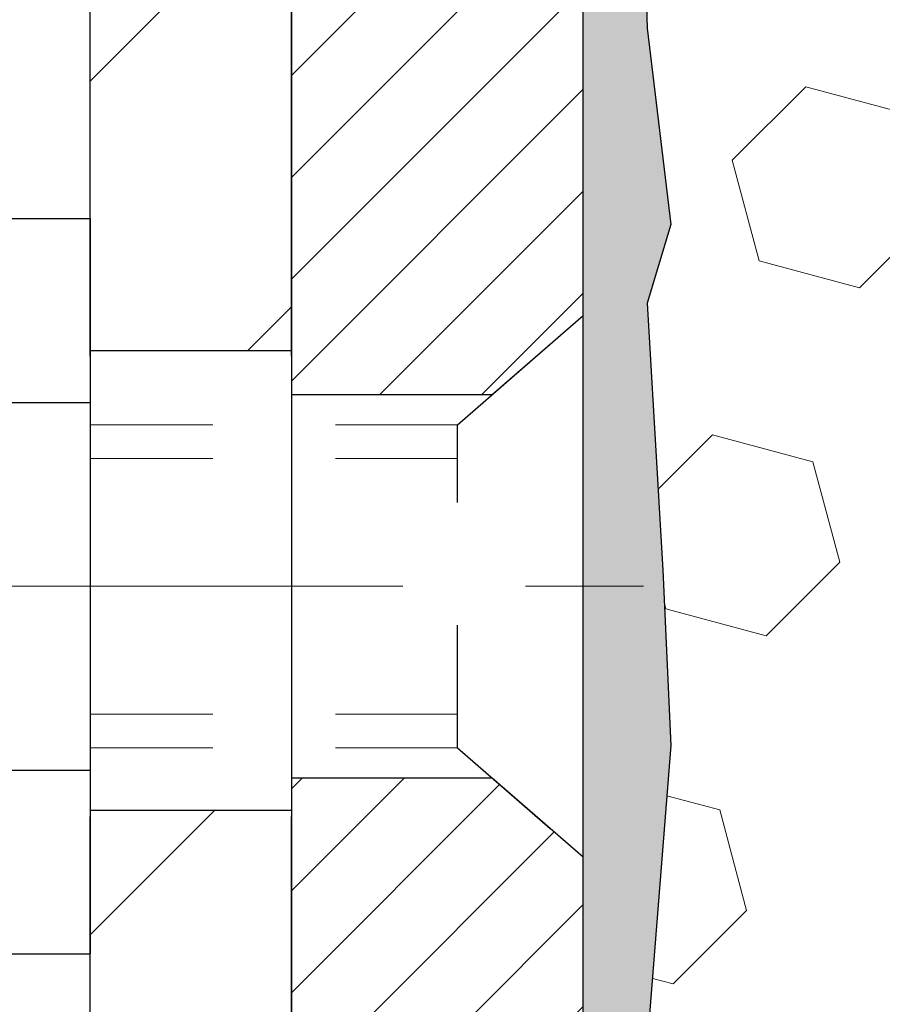
# Model space of a CAD drawing. Extents: x 887 to 3254, y 30 to 1977.
# Drawn here: x 904 to 904, y 51 to 52 of the extents above; entities that cross this region are included whole.
import ezdxf

# ---------------------------------------------------------------- set-up
doc = ezdxf.new("R2010")
doc.units = 0
doc.header["$LTSCALE"] = 5
doc.header["$MEASUREMENT"] = 0
doc.linetypes.add('CENTERX2', pattern=[4, 2.5, -0.5, 0.5, -0.5])
doc.linetypes.add('HIDDEN', pattern=[0.375, 0.25, -0.125])
for name, color, linetype, lineweight in [('CENTERLINE - L', 1, 'CENTERX2', 15), ('EPOXY ADHESIVE - H', 50, 'CONTINUOUS', 15), ('EPOXY ADHESIVE - L', 52, 'CONTINUOUS', 25), ('FOAM INSERT - H', 150, 'CONTINUOUS', 9), ('MIG FOOT - H', 251, 'CONTINUOUS', 20), ('MIG FOOT - L', 7, 'CONTINUOUS', 30), ('MIG RETAINER - H', 251, 'CONTINUOUS', 20), ('MIG RETAINER - L', 7, 'CONTINUOUS', 30), ('SCREW - L', 1, 'CONTINUOUS', 25)]:
    doc.layers.add(name, color=color, linetype=linetype, lineweight=lineweight)
doc.layers.add('METAL11', color=7, linetype='CONTINUOUS')

msp = doc.modelspace()

# ---------------------------------------------------------------- hatches: boundary and pattern name
at = {"layer": 'EPOXY ADHESIVE - H'}
h = msp.add_hatch(dxfattribs=at)
h.set_pattern_fill('AR-SAND', color=256, scale=0.03937007874015701, style=0)
h.set_pattern_definition([(37.50000000000001, (163.7449218750019, 5.684341886080801e-14), (-0.002480053468882181, 0.07585920350445416), [0, -0.05984251968503865, 0, -0.06692913385826692, 0, -0.06397637795275514]), (7.499999999999999, (163.7449218750019, 5.684341886080801e-14), (0.06967624823888606, 0.1111081128043191), [0, -0.03228346456692874, 0, -0.05393700787401511, 0, -0.02066929133858243]), (327.5, (163.6964966781515, 5.684341886080801e-14), (0.1226040103051755, 0.0002227973833450738), [0, -0.0196850393700785, 0, -0.07086614173228262, 0, -0.09251968503936897]), (317.5, (163.6964966781515, 5.684341886080801e-14), (0.118351441124892, 0.03455415609977319), [0, -0.009842519685039252, 0, -0.04645669291338526, 0, -0.05314960629921196])])
edge = h.paths.add_edge_path()
edge.add_line((904.0644565916926, 52.25754857441922), (904.0631387546031, 51.94387521140339))
edge.add_line((904.0631387546031, 51.94387521140339), (904.0461616540205, 51.8304920730871))
edge.add_line((904.0461616540205, 51.8304920730871), (904.0628652245185, 51.73154896766897))
edge.add_line((904.0628652245185, 51.73154896766897), (904.0692767697009, 51.52016910147501))
edge.add_line((904.0692767697009, 51.52016910147501), (904.0885077581801, 51.36003357972146))
edge.add_line((904.0885077581801, 51.36003357972146), (904.0692767697009, 51.29597981532839))
edge.add_line((904.0692767697009, 51.29597981532839), (904.0820962129977, 51.07819523915856))
edge.add_line((904.0820962129977, 51.07819523915856), (904.0885077581801, 50.93540278898041))
edge.add_line((904.0885077581801, 50.93540278898041), (904.0692767697009, 50.6919971513617))
edge.add_line((904.0692767697009, 50.6919971513617), (904.0820962129977, 50.48702199514406))
edge.add_line((904.0820962129977, 50.48702199514406), (904.0692767697009, 50.14753460016442))
edge.add_line((904.0692767697009, 50.14753460016442), (904.0692767697009, 50.07254247417228))
edge.add_line((904.0692767697009, 50.07254247417228), (903.8584075119979, 50.03274314738223))
edge.add_line((903.8584075119979, 50.03274314738223), (903.8587699712946, 49.80339180339433))
edge.add_line((903.8587699712946, 49.80339180339433), (903.8541875337903, 49.58573119893532))
edge.add_line((903.8541875337903, 49.58573119893532), (903.8581695214348, 49.43253732308312))
edge.add_line((903.8581695214348, 49.43253732308312), (903.8392797062031, 49.14812587368556))
edge.add_line((903.8392797062031, 49.14812587368556), (903.8583753511111, 48.99702360978097))
edge.add_line((903.8583753511111, 48.99702360978097), (903.8410749380046, 48.76459124758378))
edge.add_line((903.8410749380046, 48.76459124758378), (903.8318145247251, 48.63064695989817))
edge.add_line((903.8318145247251, 48.63064695989817), (903.8154512873621, 48.45091496332827))
edge.add_line((903.8154512873621, 48.45091496332827), (903.829389451513, 48.40063026493701))
edge.add_line((903.829389451513, 48.40063026493701), (903.8256955485433, 48.33417695750651))
edge.add_line((903.8256955485433, 48.33417695750651), (903.831338604595, 48.2195695017526))
edge.add_line((903.831338604595, 48.2195695017526), (903.8345217900301, 48.10919154414836))
edge.add_line((903.8345217900301, 48.10919154414836), (903.8318520534926, 48.05223953613051))
edge.add_line((903.8318520534926, 48.05223953613051), (903.7899860327527, 48.05223953613051))
edge.add_line((903.7899860327527, 48.05223953613051), (903.7792168696807, 48.05223953613051))
edge.add_line((903.7792168696807, 48.05223953613051), (903.7792168696807, 48.1529202038456))
edge.add_line((903.7792168696807, 48.1529202038456), (903.779138503793, 48.34778125625193))
edge.add_line((903.779138503793, 48.34778125625193), (903.7792168696805, 48.94585473290908))
edge.add_line((903.7792168696805, 48.94585473290908), (903.7792168696803, 50.14307312630879))
edge.add_line((903.7792168696803, 50.14307312630879), (904.0172118456652, 50.14307312630874))
edge.add_line((904.0172118456652, 50.14307312630874), (904.0172183856583, 52.17723953613034))
edge.add_arc((903.8204495096347, 52.34702744378536), 0.2598959871899966, 319.209751061938, 339.861708319269)
at = {"layer": 'FOAM INSERT - H'}
h = msp.add_hatch(dxfattribs=at)
h.set_pattern_fill('HEX', color=256, scale=0.6785, angle=45, style=0)
h.set_pattern_definition([(45, (906.7095143335258, 43.80365758904185), (-0.1038736744048991, 0.1038736744048991), [0.0848125, -0.169625]), (165, (906.7095143335258, 43.80365758904185), (-0.03802040361662655, -0.1418940780215256), [0.0848125, -0.169625]), (105, (906.7694858274051, 43.86362908292125), (-0.1418940780215257, -0.03802040361662649), [0.0848125, -0.169625])])
edge = h.paths.add_edge_path()
edge.add_arc((911.3389872616809, 52.34702744378492), 0.2598959871883716, 183.9810485659175, 220.7902489381456, ccw=False)
edge.add_line((911.0797183856588, 52.32898377223955), (911.0797183856588, 52.55091451976284))
edge.add_arc((911.0328433856588, 52.5509145197627), 0.046875, -75.52248783229811, 1.737134880386293e-10, ccw=False)
edge.add_arc((911.0211246356704, 52.59630104336541), 0.0937500000109966, 184.1951275993102, 284.47751216776186, ccw=False)
edge.add_line((910.9276258198701, 52.58944291344551), (910.9243128995389, 52.63460888892695))
edge.add_arc((910.8245808293678, 52.62729355034693), 0.09999999999572518, 4.195127599283022, 75.15303502872138)
edge.add_arc((910.6253104909208, 51.87558105600934), 0.8776762449254821, 75.15303502872193, 109.5939864083219)
edge.add_arc((910.3980499376078, 52.51401486921475), 0.2000000000000762, 109.5939864083072, 163.7324454146046)
edge.add_arc((910.1160604909218, 52.59630104337225), 0.09374999999950427, 196.2675545853741, 343.7324454145926, ccw=False)
edge.add_arc((909.8340710442359, 52.51401486921498), 0.1999999999999181, 16.26755458535765, 70.40601359167644)
edge.add_arc((909.606810490923, 51.87558105600888), 0.8776762449258975, 70.4060135916963, 109.593986408468)
edge.add_arc((909.3795499376082, 52.51401486921414), 0.200000000000153, 109.5939864084722, 163.7324454144098)
edge.add_arc((909.0975604909219, 52.5963010433727), 0.09375000000005228, 196.267554585563, 343.732445414437, ccw=False)
edge.add_arc((908.8155710442355, 52.51401486921414), 0.200000000000155, 16.26755458559018, 70.40601359152781)
edge.add_arc((908.5883104909208, 51.87558105600914), 0.8776762449257074, 70.40601359152643, 109.5939864082694)
edge.add_arc((908.3610499376082, 52.5140148692152), 0.199999999999846, 109.5939864082615, 163.7324454146)
edge.add_arc((908.0790604909218, 52.59630104337273), 0.09375000000007185, 270.00000000006946, 343.7324454146441, ccw=False)
edge.add_arc((908.0790604909218, 52.59630104337273), 0.09375000000008527, 196.2675545853934, 270.00000000006946, ccw=False)
edge.add_arc((907.7970710442354, 52.51401486921515), 0.199999999999952, 16.26755458539087, 70.40601359174941)
edge.add_arc((907.5698104909229, 51.87558105600945), 0.877676244925401, 70.40601359173202, 109.5939864084817)
edge.add_arc((907.3425499376083, 52.51401486921399), 0.2000000000002714, 109.5939864084947, 163.7324454144111)
edge.add_arc((907.060560490922, 52.59630104337259), 0.09374999999994314, 270.00000000006946, 343.73244541441755, ccw=False)
edge.add_arc((907.060560490922, 52.59630104337273), 0.09375000000008527, 196.2675545853934, 270.00000000006946, ccw=False)
edge.add_arc((906.7785710442355, 52.51401486921515), 0.199999999999952, 16.26755458539087, 70.40601359174941)
edge.add_arc((906.5513104909229, 51.87558105600897), 0.8776762449258942, 70.4060135917356, 109.5939864084698)
edge.add_arc((906.324049937608, 52.51401486921438), 0.1999999999998873, 109.5939864084647, 163.7324454144424)
edge.add_arc((906.042060490922, 52.59630104337279), 0.09374999999995111, 275.6623963901211, 343.73244541440084, ccw=False)
edge.add_arc((906.0605604909214, 52.59630104337259), 0.09374999999980378, 196.2675545855352, 264.33760360952124, ccw=False)
edge.add_arc((905.7785710442353, 52.51401486921414), 0.200000000000155, 16.26755458559018, 70.40601359152781)
edge.add_arc((905.5513104909206, 51.87558105600928), 0.8776762449255354, 70.40601359153032, 109.5939864082959)
edge.add_arc((905.3240499376078, 52.51401486921498), 0.1999999999999845, 109.5939864082819, 163.7324454145798)
edge.add_arc((905.0420604909215, 52.5963010433727), 0.09374999999998858, 196.2675545853962, 343.7324454145704, ccw=False)
edge.add_arc((904.7600710442352, 52.51401486921515), 0.1999999999998428, 16.26755458539999, 70.40601359173849)
edge.add_arc((904.5328104909224, 51.875581056009), 0.8776762449258366, 70.40601359171852, 104.7447177607291)
edge.add_arc((904.3348819379522, 52.62764796117622), 0.09999999999568175, 104.7447177607023, 175.8048724010702)
edge.add_line((904.2351498677812, 52.63496329975561), (904.2318109514478, 52.58944291345421))
edge.add_arc((904.1383121356583, 52.59630104337273), 0.09375000000001431, 255.5224878040247, 355.8048724010421, ccw=False)
edge.add_arc((904.1265933856477, 52.55091451977584), 0.04687499998908348, 179.9999999999826, 255.522487804023, ccw=False)
edge.add_line((904.0797183856586, 52.55091451977586), (904.0797183856583, 52.32898377223921))
edge.add_arc((903.8204495096363, 52.34702744378459), 0.2598959871882577, 339.8617083192953, 356.0189514340792, ccw=False)
edge.add_line((904.0644565916926, 52.25754857441916), (904.0631387546031, 51.94387521140339))
edge.add_line((904.0631387546031, 51.94387521140339), (904.0461616540205, 51.8304920730871))
edge.add_line((904.0461616540205, 51.8304920730871), (904.0628652245185, 51.73154896766897))
edge.add_line((904.0628652245185, 51.73154896766897), (904.0692767697009, 51.52016910147501))
edge.add_line((904.0692767697009, 51.52016910147501), (904.0885077581801, 51.36003357972146))
edge.add_line((904.0885077581801, 51.36003357972146), (904.0692767697009, 51.29597981532839))
edge.add_line((904.0692767697009, 51.29597981532839), (904.0820962129977, 51.07819523915862))
edge.add_line((904.0820962129977, 51.07819523915862), (904.0885077581801, 50.93540278898041))
edge.add_line((904.0885077581801, 50.93540278898041), (904.0692767697009, 50.6919971513617))
edge.add_line((904.0692767697009, 50.6919971513617), (904.0820962129977, 50.48702199514406))
edge.add_line((904.0820962129977, 50.48702199514406), (904.0692767697009, 50.14753460016442))
edge.add_line((904.0692767697009, 50.14753460016442), (904.0692767697009, 50.07254247417228))
edge.add_line((904.0692767697009, 50.07254247417228), (903.8584075119979, 50.03274314738223))
edge.add_line((903.8584075119979, 50.03274314738223), (903.8587699712946, 49.80339180339433))
edge.add_line((903.8587699712946, 49.80339180339433), (903.8541875337903, 49.58573119893532))
edge.add_line((903.8541875337903, 49.58573119893532), (903.8581695214348, 49.43253732308312))
edge.add_line((903.8581695214348, 49.43253732308312), (903.8392797062031, 49.14812587368556))
edge.add_line((903.8392797062031, 49.14812587368556), (903.8583753511111, 48.99702360978097))
edge.add_line((903.8583753511111, 48.99702360978097), (903.8410749380046, 48.76459124758378))
edge.add_line((903.8410749380046, 48.76459124758378), (903.8318145247251, 48.63064695989817))
edge.add_line((903.8318145247251, 48.63064695989817), (903.8154512873621, 48.45091496332827))
edge.add_line((903.8154512873621, 48.45091496332827), (903.829389451513, 48.40063026493701))
edge.add_line((903.829389451513, 48.40063026493701), (903.8256955485433, 48.33417695750651))
edge.add_line((903.8256955485433, 48.33417695750651), (903.831338604595, 48.2195695017526))
edge.add_line((903.831338604595, 48.2195695017526), (903.8345217900301, 48.10919154414836))
edge.add_line((903.8345217900301, 48.10919154414836), (903.8318520534926, 48.05223953613051))
edge.add_line((903.8318520534926, 48.05223953613051), (911.1422183856588, 48.05223953613029))
edge.add_line((911.1422183856588, 48.05223953613029), (911.1422183856588, 49.61473953613034))
edge.add_arc((911.1422183856588, 49.80223953613034), 0.1875, 270, 360)
edge.add_line((911.3297183856588, 49.80223953613034), (911.3297183856588, 50.11473953613034))
edge.add_arc((911.1422183856588, 50.11473953613034), 0.1875, 0, 90)
edge.add_line((911.1422183856588, 50.30223953613034), (911.1422183856588, 50.80223953613034))
edge.add_arc((911.1422183856588, 50.98973953613034), 0.1875, 270, 360)
edge.add_line((911.3297183856588, 50.98973953613034), (911.3297183856588, 51.30223953613034))
edge.add_arc((911.1422183856588, 51.30223953613034), 0.1875, 0, 90)
edge.add_line((911.1422183856588, 51.48973953613034), (911.1422183856588, 52.17723953613068))
at = {"layer": 'MIG FOOT - H'}
h = msp.add_hatch(dxfattribs=at)
h.set_pattern_fill('ANSI31', color=256, scale=1.9685, style=0)
h.set_pattern_definition([(45, (-43.63536199393815, -414.510427189325), (-0.1739924623457148, 0.1739924623457148), [])])
h.paths.add_polyline_path([(903.6152168696815, 51.81507473291107), (903.7792168696811, 51.81507473291107), (903.7792168696811, 51.25742473291093), (903.6152168696814, 51.25742473291093)])
edge = h.paths.add_edge_path()
edge.add_line((903.6152168696814, 50.88242473291093), (903.7792168696811, 50.88242473291093))
edge.add_line((903.7792168696811, 50.88242473291093), (903.7792168696807, 47.59743473291122))
edge.add_arc((903.4248868696808, 47.59743473291117), 0.3543299999998908, 269.99999999998164, 360.0000000000092, ccw=False)
edge.add_line((903.4248868696807, 47.24310473291122), (901.0604669006807, 47.24310473291128))
edge.add_line((901.0604669006807, 47.24310473291128), (901.0604669006809, 47.40710473291126))
edge.add_line((901.0604669006809, 47.40710473291126), (903.4248868696807, 47.40710473291121))
edge.add_arc((903.4248868696807, 47.59743473291122), 0.1903300000000172, 270, 360)
edge.add_line((903.6152168696807, 47.59743473291122), (903.6152168696814, 50.88242473291093))
h.paths.add_polyline_path([(900.0917168696809, 47.40710473291121), (900.6229638386809, 47.40710473291109), (900.6229638386807, 47.24310473291116), (900.0917168696809, 47.24310473291116)])
at = {"layer": 'MIG RETAINER - H'}
h = msp.add_hatch(dxfattribs=at)
h.set_pattern_fill('ANSI31', color=256, scale=0.47, style=0)
h.set_pattern_definition([(45, (-43.63536199393792, -385.2092834957691), (-0.04154252339470966, 0.04154252339470967), [])])
h.paths.add_polyline_path([(904.0172168696793, 50.14307473291116), (904.0172168696811, 50.84419164004539), (903.9429205353986, 50.908776458106), (903.7792168696811, 50.908776458106), (903.7792168696802, 50.14307473291122)])
edge = h.paths.add_edge_path()
edge.add_arc((903.2372168696824, 52.59207473291345), 0.07800000000003138, 179.9999999999582, 269.9999999994989, ccw=False)
edge.add_line((903.1592168696823, 52.5920747329135), (903.1592168696826, 52.85507473291058))
edge.add_arc((903.1392168696824, 52.85507473291081), 0.02000000000020918, 359.9999999993486, 449.9999999980458)
edge.add_line((903.1392168696831, 52.87507473291096), (903.0522168696832, 52.87507473291284))
edge.add_arc((903.0522168696825, 52.84507473291281), 0.03000000000002956, 449.9999999986973, 539.9999999997827)
edge.add_line((903.0222168696826, 52.84507473291292), (903.0222168696819, 52.31007473290585))
edge.add_arc((903.1792168696818, 52.31007473290568), 0.1569999999999254, 539.9999999999377, 630.0000000003319)
edge.add_line((903.1792168696827, 52.15307473290569), (903.34547718464, 52.15307473290655))
edge.add_arc((903.3454771846293, 52.07433504787504), 0.07873968503150763, 362.58551599465926, 449.9999999922238, ccw=False)
edge.add_arc((903.5390196436955, 52.08307473291048), 0.114999999999426, 182.585516002114, 264.7875303258168)
edge.add_arc((903.5303889583703, 51.9884675911572), 0.02000000000000517, 264.7875303255701, 379.6742449813813)
edge.add_arc((903.6604359248016, 52.03496520534544), 0.1181095275611714, -102.63422251541402, 199.6742449814629, ccw=False)
edge.add_arc((903.6302277646413, 51.90019982157419), 0.02000000000040289, 437.36577748606, 550.6215204679287)
edge.add_arc((903.6882168696814, 51.91107473291221), 0.07899999999997757, 190.6215204695919, 269.9999999991755)
edge.add_line((903.6882168696802, 51.8320747329122), (903.7622168696814, 51.83207473291107))
edge.add_arc((903.7622168696812, 51.81507473291107), 0.01699999999999591, 360, 449.9999999992337, ccw=False)
edge.add_line((903.7792168696812, 51.81507473291107), (903.7792168696807, 51.22137300771597))
edge.add_line((903.7792168696807, 51.22137300771597), (903.9429205353986, 51.22137300771597))
edge.add_line((903.9429205353986, 51.22137300771597), (904.0172168696806, 51.28595782577624))
edge.add_line((904.0172168696806, 51.28595782577624), (904.0172168696826, 52.84507473291013))
edge.add_arc((903.9872168696827, 52.84507473291025), 0.02999999999985903, 359.9999999997829, 449.9999999995657)
edge.add_line((903.9872168696829, 52.87507473291016), (903.9222168696828, 52.87507473291079))
edge.add_arc((903.9222168696825, 52.85507473291081), 0.01999999999998181, 449.9999999993486, 540)
edge.add_line((903.9022168696825, 52.85507473291081), (903.9022168696822, 52.59207473290935))
edge.add_arc((903.8242168696822, 52.59207473290947), 0.07799999999997453, 269.9999999995825, 359.9999999999165, ccw=False)
edge.add_line((903.8242168696817, 52.51407473290949), (903.8202168696816, 52.51407473290949))
edge.add_arc((903.8202168696821, 52.59207473290935), 0.07799999999986085, 179.999999999833, 269.999999999666, ccw=False)
edge.add_line((903.7422168696822, 52.59207473290958), (903.7422168696826, 52.85507473291024))
edge.add_arc((903.7222168696826, 52.85507473291024), 0.01999999999998181, 360, 449.9999999996743)
edge.add_line((903.7222168696827, 52.87507473291022), (903.5807702216264, 52.87507473291119))
edge.add_line((903.5807702216264, 52.87507473291119), (903.5807702216264, 52.54417952669395))
edge.add_line((903.5807702216264, 52.54417952669395), (903.5614846592287, 52.52484891979209))
edge.add_line((903.5614846592287, 52.52484891979209), (903.5614846592287, 52.44770667020681))
edge.add_line((903.5614846592287, 52.44770667020681), (903.50362797204, 52.40913554541386))
edge.add_line((903.50362797204, 52.40913554541386), (903.4457712848514, 52.44770667020681))
edge.add_line((903.4457712848514, 52.44770667020681), (903.4457712848514, 52.52484891979209))
edge.add_line((903.4457712848514, 52.52484891979209), (903.4264857224546, 52.54413448218811))
edge.add_line((903.4264857224546, 52.54413448218811), (903.4264857224546, 52.87507473291119))
edge.add_line((903.4264857224546, 52.87507473291119), (903.3392168696826, 52.87507473291136))
edge.add_arc((903.3392168696826, 52.85507473291138), 0.01999999999998181, 450, 540)
edge.add_line((903.3192168696826, 52.85507473291138), (903.3192168696822, 52.59207473291328))
edge.add_arc((903.2412168696821, 52.5920747329135), 0.07800000000008822, 269.999999999666, 359.999999999833, ccw=False)
edge.add_line((903.2412168696817, 52.51407473291341), (903.2372168696817, 52.51407473291341))

# ---------------------------------------------------------------- linework, layer by layer
at = {"layer": 'CENTERLINE - L', "ltscale": 0.03}
msp.add_line((902.8199949785217, 51.06507473291107), (904.0662203442071, 51.06507473291107), dxfattribs=at)
at = {"layer": 'EPOXY ADHESIVE - L'}
msp.add_lwpolyline([(904.0172118456652, 50.14307312630874), (904.0172183856583, 52.17723953613034, 0.09035585911808025), (904.0644565916926, 52.25754857441922), (904.0631387546031, 51.94387521140339), (904.0461616540205, 51.8304920730871), (904.0628652245185, 51.73154896766897), (904.0692767697009, 51.52016910147501), (904.0885077581801, 51.36003357972146), (904.0692767697009, 51.29597981532839), (904.0820962129977, 51.07819523915856), (904.0885077581801, 50.93540278898041), (904.0692767697009, 50.6919971513617)], format="xyb", dxfattribs=at)
at = {"layer": 'METAL11'}
msp.add_line((903.6152168696815, 51.34607623147714), (903.6152168696815, 50.97107623147714), dxfattribs=at)
at = {"layer": 'MIG FOOT - L'}
for p, q in [((903.615216869681, 51.25257473291107), (903.6152168696815, 51.81507473291107)), ((903.7792168696808, 51.25257473291107), (903.7792168696812, 51.81507473291107)), ((903.6152168696814, 51.25742473291093), (903.7792168696811, 51.25742473291093)), ((903.6152168696814, 51.25742473291093), (903.6152168696814, 50.88242473291093)), ((903.7792168696811, 51.25742473291093), (903.7792168696811, 50.88242473291093)), ((903.7792168696811, 50.88242473291093), (903.6152168696814, 50.88242473291093)), ((903.6152168696807, 47.59743473291122), (903.615216869681, 50.87757473291107)), ((903.7792168696807, 47.59743473291122), (903.7792168696807, 50.87757473291107))]:
    msp.add_line(p, q, dxfattribs=at)
at = {"layer": 'MIG RETAINER - L'}
msp.add_line((904.0172168696811, 51.3794593243427), (904.0172168696811, 51.3794593243427), dxfattribs=at)
msp.add_lwpolyline([(903.0222168696819, 52.31007473290585, 0.414213562375043), (903.1792168696827, 52.15307473290569), (903.34547718464, 52.15307473290655, -0.4010574505985916), (903.4241367130822, 52.07788703076217, 0.3748896829303737), (903.5285719719859, 51.96855029815642, 0.5479758845004098), (903.5492213979171, 51.99520103163873, -3.888295204768812), (903.6346022869051, 51.91971554741208, 0.5387583055402678), (903.6105704408983, 51.89651341095181, 0.3609021040651776), (903.6882168696802, 51.8320747329122), (903.7622168696814, 51.83207473291107, -0.414213562369066), (903.7792168696812, 51.81507473291107), (903.7792168696807, 51.22137300771597), (903.9429205353986, 51.22137300771597), (904.0172168696806, 51.28595782577624), (904.0172168696826, 52.84507473291013, 0.4142135623706347)], format="xyb", dxfattribs=at)
msp.add_lwpolyline([(904.0172168696793, 50.14307473291116), (904.0172168696811, 50.84419164004539), (903.9429205353986, 50.908776458106), (903.7792168696811, 50.908776458106), (903.7792168696802, 50.14307473291122)], close=True, dxfattribs=at)
at = {"layer": 'SCREW - L'}
for p, q in [((903.3749265494027, 51.36479030057576), (903.6152168696815, 51.36479030057576)), ((903.6152168696815, 51.36479030057576), (903.6152168696815, 50.76536522821262)), ((903.3749265494027, 51.21493403248509), (903.6152168696815, 51.21493403248509)), ((903.3749265494027, 50.91522149630357), (903.6152168696815, 50.91522149630346)), ((903.3749265494027, 50.76536522821279), (903.6152168696815, 50.76536522821279))]:
    msp.add_line(p, q, dxfattribs=at)
at = {"layer": 'SCREW - L', "linetype": 'HIDDEN', "ltscale": 0.025}
for p, q in [((903.9146504902807, 51.19679823241729), (904.0172168696811, 51.28595782577663)), ((904.0172168696811, 50.84419164004539), (904.0172168696811, 51.28595782577663)), ((903.9146435156356, 50.93335729637114), (903.9146504902807, 51.19679823241729)), ((903.9146435156356, 50.93335729637114), (904.0172168696811, 50.84419164004539))]:
    msp.add_line(p, q, dxfattribs=at)
at = {"layer": 'SCREW - L', "linetype": 'HIDDEN', "lineweight": 5, "ltscale": 0.025}
for p, q in [((903.6152168696814, 51.19679823241741), (903.9146504902807, 51.19679823241735)), ((903.6152168696815, 51.16935646824585), (903.9146497637552, 51.16935646824591)), ((903.6152168696815, 50.96079906054253), (903.9146442421611, 50.96079906054253)), ((903.6152168696814, 50.93335729637126), (903.9146435156356, 50.93335729637114))]:
    msp.add_line(p, q, dxfattribs=at)

doc.saveas('drawing.dxf')
